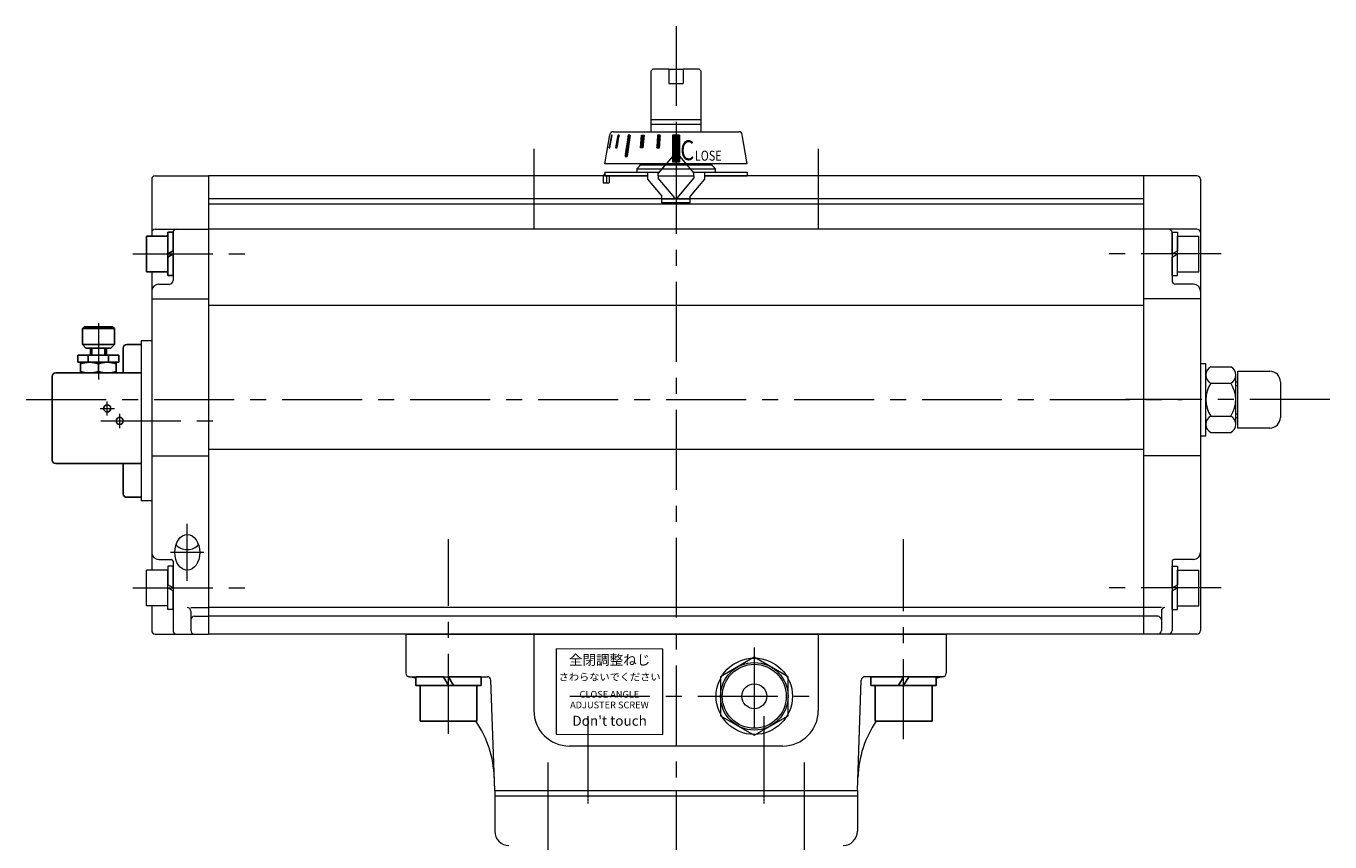
# Model space of a CAD drawing. Extents: x -2252 to -1573, y -427 to 363.
# Drawn here: x -2249 to -1882, y -54 to 175 of the extents above; entities that cross this region are included whole.
import ezdxf

# ---------------------------------------------------------------- set-up
doc = ezdxf.new("R2010")
doc.units = 0
doc.header["$LTSCALE"] = 3
doc.header["$MEASUREMENT"] = 0
for name, pattern in [('CENTER', [12, 9, -1, 1, -1]), ('CENTER2', [1.125, 0.75, -0.125, 0.125, -0.125]), ('中心線', [12, 7.5, -1.5, 1.5, -1.5])]:
    doc.linetypes.add(name, pattern=pattern)
doc.layers.get('0').update_dxf_attribs({"linetype": 'CONTINUOUS'})
doc.layers.add('1', color=7, linetype='CONTINUOUS')
doc.layers.add('SC', color=153, linetype='CONTINUOUS')
for name, color, linetype, lineweight in [('CENTER', 4, 'CENTER2', 13), ('シリンダ', 85, 'CONTINUOUS', 25), ('中心線', 4, '中心線', 13)]:
    doc.layers.add(name, color=color, linetype=linetype, lineweight=lineweight)
doc.styles.add('MS_P_Gothic', font='MS PGothic.ttf')
doc.styles.get("Standard").update_dxf_attribs({"font": 'simplex.shx', "bigfont": 'BIGFONT.shx'})
doc.styles.add('丸ゴチック', font='HGRSMP.TTF')

# ---------------------------------------------------------------- blocks, each defined once
blk = doc.blocks.new('HSNH107S10')
for p, q in [((-2.5, 8), (-12.5, 8)), ((-12.5, 8), (-12.5, -8)), ((0, 9.2), (-2.5, 9.2)), ((-2.5, 9.2), (-2.5, 0)), ((-2.5, 8), (-2.5, -8)), ((0, 9.2), (0, 1.44)), ((0, 1.44), (-2.5, 0)), ((0, 0), (-2.5, -1.44)), ((0, 0), (0, -9.2)), ((-2.5, -9.2), (-2.5, -1.44)), ((-2.5, -8), (-12.5, -8)), ((0, -9.2), (-2.5, -9.2))]:
    blk.add_line(p, q)
at = {"flags": 3}
for tag, p in [('OBJNAME', (0, 0)), ('PARAM', (0, -1))]:
    blk.add_attdef(tag, p, '', height=1, dxfattribs=at)
blk = doc.blocks.new('HSNH105S07')
for p, q in [((-1.5, 5), (-7.5, 5)), ((-7.5, 5), (-7.5, -5)), ((0, 6.1), (-1.5, 6.1)), ((-1.5, 6.1), (-1.5, 0)), ((-1.5, 5), (-1.5, -5)), ((0, 6.1), (0, 0.87)), ((0, 0.87), (-1.5, 0)), ((0, 0), (-1.5, -0.87)), ((0, 0), (0, -6.1)), ((-1.5, -6.1), (-1.5, -0.87)), ((-1.5, -5), (-7.5, -5)), ((0, -6.1), (-1.5, -6.1))]:
    blk.add_line(p, q)
at = {"flags": 3}
for tag, p in [('OBJNAME', (0, 0)), ('PARAM', (0, -1))]:
    blk.add_attdef(tag, p, '', height=1, dxfattribs=at)

msp = doc.modelspace()

# ---------------------------------------------------------------- hatches: boundary and pattern name
at = {"layer": 'シリンダ', "lineweight": 20, "ltscale": 2}
h = msp.add_hatch(dxfattribs=at)
h.set_pattern_fill('ANSI31', color=256, scale=0.01, style=0)
h.set_pattern_definition([(135, (-26612.296923, 17517.180503), (0.022450640303, 0.022450640303), [])])
h.paths.add_polyline_path([(-2067.17089, 144.50454), (-2065.17089, 144.50454), (-2065.17089, 137.00449), (-2067.17089, 137.00449)])
h.paths.add_polyline_path([(-2071.39607, 144.50605), (-2070.62333, 144.50605), (-2070.80452, 141.00605), (-2071.57726, 141.00605)])
h.paths.add_polyline_path([(-2075.86516, 144.50605), (-2075.17234, 144.50605), (-2075.52238, 141.00602), (-2076.2152, 141.00605)])
h.paths.add_polyline_path([(-2079.6736, 144.50605), (-2079.10792, 144.50605), (-2079.95663, 138.5057), (-2080.52231, 138.50573)])
h.paths.add_polyline_path([(-2082.56186, 144.50605), (-2082.16186, 144.50605), (-2082.76815, 141.00605), (-2083.16815, 141.00605)])
h.paths.add_polyline_path([(-2084.3331, 144.50605), (-2084.12604, 144.50605), (-2084.80227, 141.00605), (-2085.00933, 141.00605)])

# ---------------------------------------------------------------- linework, layer by layer
at = {"layer": '1', "lineweight": 20}
for p, q in [((-2117.17089, -39.89395), (-2015.17089, -39.89395)), ((-2117.17089, -39.89395), (-2117.17089, -51.39395)), ((-2015.17089, -39.89395), (-2015.17089, -51.39395)), ((-2117.17089, -41.39395), (-2015.17089, -41.39395))]:
    msp.add_line(p, q, dxfattribs=at)
at = {"layer": '1', "color": 2, "linetype": 'CENTER', "lineweight": 13}
msp.add_line((-2066.17089, -41.39395), (-2066.17089, -420.00067), dxfattribs=at)
at = {"layer": '1', "lineweight": 20}
for centre, start, end in [((-2113.17089, -51.39395), 180, 270), ((-2019.17089, -51.39395), 270, 0)]:
    msp.add_arc(centre, 4, start, end, dxfattribs=at)
at = {"layer": 'CENTER', "ltscale": 0.2}
for p, q in [((-2090.92089, -43.62018), (-2090.92089, -19.038)), ((-2041.42089, -43.62018), (-2041.42089, -19.038))]:
    msp.add_line(p, q, dxfattribs=at)
at = {"layer": 'SC'}
for p, q in [((-2232.67089, 90.60605), (-2233.17089, 90.10605)), ((-2233.17089, 90.10605), (-2233.17089, 85.60605)), ((-2224.17089, 90.10605), (-2233.17089, 90.10605)), ((-2224.67089, 90.60605), (-2232.67089, 90.60605)), ((-2224.67089, 90.60605), (-2224.17089, 90.10605)), ((-2224.17089, 90.10605), (-2224.17089, 85.60605)), ((-2233.17089, 85.60605), (-2232.17089, 84.60605)), ((-2233.17089, 85.60605), (-2224.17089, 85.60605)), ((-2225.17089, 84.60605), (-2232.17089, 84.60605)), ((-2230.92089, 82.60605), (-2230.92089, 84.60605)), ((-2230.51089, 84.60605), (-2230.51089, 82.60605)), ((-2226.82089, 84.60605), (-2226.82089, 82.60605)), ((-2226.42089, 82.60605), (-2226.42089, 84.60605)), ((-2225.17089, 84.60605), (-2224.17089, 85.60605)), ((-2221.67089, 77.60605), (-2221.67089, 84.60605)), ((-2220.67089, 85.60605), (-2216.67089, 85.60605)), ((-2222.92089, 82.60605), (-2234.42089, 82.60605)), ((-2234.42089, 82.60605), (-2234.42089, 80.60605)), ((-2231.51089, 82.60605), (-2231.51089, 80.60605)), ((-2225.83089, 82.60605), (-2225.83089, 80.60605)), ((-2222.92089, 82.60605), (-2222.92089, 80.60605)), ((-2240.67089, 77.60605), (-2216.67089, 77.60605)), ((-2222.92089, 80.60605), (-2234.42089, 80.60605)), ((-2233.67089, 80.60605), (-2233.67089, 77.60605)), ((-2228.67089, 80.15605), (-2228.67089, 78.04605)), ((-2223.67089, 80.60605), (-2223.67089, 77.60605)), ((-2241.67089, 76.60605), (-2241.67089, 53.10605)), ((-2240.67089, 52.10605), (-2216.67089, 52.10605)), ((-2221.67089, 43.60605), (-2221.67089, 52.10605)), ((-2220.67089, 42.60605), (-2216.67089, 42.60605))]:
    msp.add_line(p, q, dxfattribs=at)
at = {"layer": 'SC', "color": 4, "linetype": 'CENTER', "lineweight": 13}
for p, q in [((-2228.67089, 91.63153), (-2228.67089, 75.80867)), ((-2228.17089, 67.60605), (-2224.17089, 67.60605)), ((-2226.17089, 65.60605), (-2226.17089, 69.60605)), ((-2222.67089, 62.10605), (-2222.67089, 66.10605))]:
    msp.add_line(p, q, dxfattribs=at)
at = {"layer": 'SC'}
for centre in [(-2226.17089, 67.60605), (-2222.67089, 64.10605)]:
    msp.add_circle(centre, 1, dxfattribs=at)
for centre, radius, start, end in [((-2220.67089, 84.60605), 1, 90, 180), ((-2240.67089, 76.60605), 1, 90, 180), ((-2231.17089, 73.38605), 7.22, 69.74, 110.26), ((-2231.17089, 84.82605), 7.22, 249.74, 290.26), ((-2226.17089, 73.38605), 7.22, 69.74, 110.26), ((-2226.17089, 84.82605), 7.22, 249.74, 290.26), ((-2240.67089, 53.10605), 1, 180, 270), ((-2220.67089, 43.60605), 1, 180, 270)]:
    msp.add_arc(centre, radius, start, end, dxfattribs=at)
at = {"layer": 'シリンダ', "lineweight": 20}
for p, q in [((-2073.17089, 162.60605), (-2072.67089, 163.10605)), ((-2073.17089, 145.50605), (-2073.17089, 162.60605)), ((-2068.17089, 163.10605), (-2072.67089, 163.10605)), ((-2068.17089, 163.10605), (-2068.17089, 159.10605)), ((-2068.17089, 163.10605), (-2064.17089, 163.10605)), ((-2064.17089, 163.10605), (-2064.17089, 159.10605)), ((-2059.67089, 163.10605), (-2064.17089, 163.10605)), ((-2059.67089, 163.10605), (-2059.17089, 162.60605)), ((-2059.17089, 162.60605), (-2059.17089, 145.50605)), ((-2068.17089, 159.10605), (-2064.17089, 159.10605)), ((-2073.17089, 148.95605), (-2059.17089, 148.95605)), ((-2073.17089, 147.60605), (-2059.17089, 147.60605)), ((-2086.17089, 136.50605), (-2084.80524, 144.67101)), ((-2083.81894, 145.50605), (-2048.52283, 145.50605)), ((-2067.17089, 144.50454), (-2067.17089, 137.00449)), ((-2065.17089, 144.50454), (-2067.17089, 144.50454)), ((-2065.17089, 144.50454), (-2065.17089, 137.00449)), ((-2046.17089, 136.50605), (-2047.53653, 144.67101)), ((-2046.17089, 136.50605), (-2086.17089, 136.50605)), ((-2077.17089, 135.10605), (-2076.46378, 135.81315)), ((-2076.87799, 135.39894), (-2076.46378, 135.81315)), ((-2056.17089, 136.10605), (-2076.17089, 136.10605)), ((-2067.17089, 137.00449), (-2065.17089, 137.00449)), ((-2213.67089, 132.10605), (-2213.67089, 116.10605)), ((-2212.67089, 133.10605), (-2197.67089, 133.10605)), ((-2197.67089, 133.10605), (-2197.67089, 4.10605)), ((-2197.67089, 133.10605), (-2197.67089, 4.10605)), ((-2077.17089, 135.10605), (-2055.17089, 135.10605)), ((-1934.67089, 133.10605), (-1934.67089, 4.10605)), ((-1919.67089, 133.10605), (-1934.67089, 133.10605)), ((-1934.67089, 133.10605), (-1934.67089, 4.10605)), ((-1918.67089, 132.10605), (-1918.67089, 5.10605)), ((-2212.67089, 118.10605), (-2197.67089, 118.10605)), ((-1919.67089, 118.10605), (-1934.67089, 118.10605)), ((-2209.17089, 114.10605), (-2209.17089, 108.10605)), ((-2207.67089, 117.10605), (-2207.67089, 103.60605)), ((-1934.67089, 114.10605), (-1934.67089, 108.10605)), ((-1926.67089, 111.10605), (-1926.67089, 117.20605)), ((-1926.67089, 117.20605), (-1925.17089, 117.20605)), ((-1926.67089, 117.10605), (-1926.67089, 103.60605)), ((-1925.17089, 117.20605), (-1925.17089, 111.97207)), ((-1925.17089, 116.10605), (-1919.17089, 116.10605)), ((-1925.17089, 106.10605), (-1925.17089, 116.10605)), ((-1925.17089, 108.10605), (-1925.17089, 114.10605)), ((-1919.17089, 106.10605), (-1919.17089, 116.10605)), ((-1926.67089, 111.10605), (-1925.17089, 111.97207)), ((-1926.67089, 110.24002), (-1925.17089, 111.10605)), ((-1926.67089, 105.00605), (-1926.67089, 110.24002)), ((-1925.17089, 105.00605), (-1925.17089, 111.10605)), ((-2213.67089, 106.10605), (-2213.67089, 22.10605)), ((-1926.67089, 105.00605), (-1925.17089, 105.00605)), ((-1925.17089, 106.10605), (-1919.17089, 106.10605)), ((-2211.67089, 102.60605), (-2208.67089, 102.60605)), ((-1920.67089, 102.60605), (-1925.67089, 102.60605)), ((-2213.67089, 98.44771), (-2197.67089, 98.44771)), ((-1918.67089, 98.44771), (-1934.67089, 98.44771)), ((-2216.67089, 86.60605), (-2216.67089, 41.60605)), ((-1917.17089, 59.95605), (-1917.17089, 80.25605)), ((-1917.17089, 59.95605), (-1917.17089, 80.25605)), ((-1917.17089, 63.17784), (-1917.17089, 77.03425)), ((-1915.78706, 79.34365), (-1910.15472, 79.34365)), ((-1908.77089, 63.17784), (-1908.77089, 77.03425)), ((-1908.17089, 62.10605), (-1908.17089, 78.10605)), ((-1915.78706, 74.72485), (-1910.15472, 74.72485)), ((-1908.77089, 75.10605), (-1908.17089, 75.10605)), ((-1915.78706, 65.48724), (-1910.15472, 65.48724)), ((-1908.77089, 65.10605), (-1908.17089, 65.10605)), ((-1915.78706, 60.86844), (-1910.15472, 60.86844)), ((-2213.67089, 54.25518), (-2197.67089, 54.25518)), ((-1918.67089, 54.25518), (-1934.67089, 54.25518)), ((-2209.17089, 22.10605), (-2215.17089, 22.10605)), ((-2215.17089, 12.10605), (-2215.17089, 22.10605)), ((-2211.67089, 25.10605), (-2208.17089, 25.10605)), ((-2207.67089, 23.20605), (-2209.17089, 23.20605)), ((-2209.17089, 23.20605), (-2209.17089, 17.97207)), ((-2209.17089, 12.10605), (-2209.17089, 22.10605)), ((-2207.67089, 24.60605), (-2207.67089, 5.10605)), ((-2207.67089, 17.10605), (-2207.67089, 23.20605)), ((-1926.67089, 24.60605), (-1926.67089, 5.10605)), ((-1926.67089, 17.10605), (-1926.67089, 23.20605)), ((-1926.67089, 23.20605), (-1925.17089, 23.20605)), ((-1920.67089, 25.10605), (-1926.17089, 25.10605)), ((-1925.17089, 23.20605), (-1925.17089, 17.97207)), ((-1925.17089, 22.10605), (-1919.17089, 22.10605)), ((-1925.17089, 12.10605), (-1925.17089, 22.10605)), ((-1919.17089, 12.10605), (-1919.17089, 22.10605)), ((-2207.67089, 17.10605), (-2209.17089, 17.97207)), ((-2209.17089, 11.00605), (-2209.17089, 17.10605)), ((-2207.67089, 16.24002), (-2209.17089, 17.10605)), ((-2207.67089, 11.00605), (-2207.67089, 16.24002)), ((-1926.67089, 17.10605), (-1925.17089, 17.97207)), ((-1926.67089, 16.24002), (-1925.17089, 17.10605)), ((-1926.67089, 11.00605), (-1926.67089, 16.24002)), ((-1925.17089, 11.00605), (-1925.17089, 17.10605)), ((-2209.17089, 12.10605), (-2215.17089, 12.10605)), ((-2213.67089, 12.10605), (-2213.67089, 5.10605)), ((-2207.67089, 11.00605), (-2209.17089, 11.00605)), ((-1926.67089, 11.00605), (-1925.17089, 11.00605)), ((-1925.17089, 12.10605), (-1919.17089, 12.10605)), ((-2202.67089, 10.56763), (-2202.67089, 5.10605)), ((-1929.67089, 10.56763), (-1929.67089, 5.10605)), ((-2212.67089, 4.10605), (-2197.67089, 4.10605)), ((-1919.67089, 4.10605), (-1934.67089, 4.10605)), ((-2044.17089, -2.4243), (-2053.67089, -7.90913)), ((-2034.67089, -7.90913), (-2044.17089, -2.4243)), ((-2053.67089, -7.90913), (-2053.67089, -18.87878)), ((-2034.67089, -18.87878), (-2034.67089, -7.90913)), ((-2053.67089, -18.87878), (-2044.17089, -24.36361)), ((-2044.17089, -24.36361), (-2034.67089, -18.87878))]:
    msp.add_line(p, q, dxfattribs=at)
at = {"layer": 'シリンダ', "lineweight": 20, "ltscale": 2}
for p, q in [((-2084.3331, 144.50605), (-2085.00933, 141.00605)), ((-2084.80227, 141.00605), (-2084.12604, 144.50605)), ((-2084.12604, 144.50605), (-2084.3331, 144.50605)), ((-2082.56186, 144.50605), (-2083.16815, 141.00605)), ((-2082.76815, 141.00605), (-2082.16186, 144.50605)), ((-2082.16186, 144.50605), (-2082.56186, 144.50605)), ((-2079.6736, 144.50605), (-2080.52231, 138.50573)), ((-2079.10792, 144.50605), (-2079.95663, 138.5057)), ((-2079.10792, 144.50605), (-2079.6736, 144.50605)), ((-2076.2152, 141.00605), (-2075.86516, 144.50605)), ((-2075.86516, 144.50605), (-2075.17234, 144.50605)), ((-2075.17234, 144.50605), (-2075.52238, 141.00602)), ((-2071.39607, 144.50605), (-2071.57726, 141.00605)), ((-2070.62333, 144.50605), (-2071.39607, 144.50605)), ((-2070.80452, 141.00605), (-2070.62333, 144.50605)), ((-2085.00933, 141.00605), (-2084.80227, 141.00605)), ((-2083.16815, 141.00605), (-2082.76815, 141.00605)), ((-2075.52238, 141.00602), (-2076.2152, 141.00605)), ((-2071.57726, 141.00605), (-2070.80452, 141.00605)), ((-2080.52231, 138.50573), (-2079.95663, 138.5057)), ((-2066.55391, 139.32744), (-2071.17089, 133.82514)), ((-2065.78787, 139.32744), (-2061.17089, 133.82514)), ((-2086.67562, 132.60605), (-2086.67562, 131.10605)), ((-2086.17089, 134.10605), (-2070.93518, 134.10605)), ((-2086.17089, 134.10605), (-2086.17089, 133.10605)), ((-2086.17089, 133.10605), (-2074.17089, 133.10605)), ((-2085.76208, 132.60605), (-2085.76208, 131.10605)), ((-2084.94861, 133.10605), (-2084.94861, 131.10605)), ((-2074.17089, 134.10605), (-2074.17089, 132.10605)), ((-2074.17089, 132.10605), (-2070.17089, 127.33903)), ((-2071.17089, 133.10605), (-2071.17089, 133.82514)), ((-2071.17089, 133.10605), (-2061.17089, 133.10605)), ((-2071.17089, 133.10605), (-2071.17089, 132.38695)), ((-2071.17089, 133.10605), (-2071.17089, 132.38695)), ((-2066.55391, 126.88465), (-2071.17089, 132.38695)), ((-2066.55391, 126.88465), (-2071.17089, 132.38695)), ((-2065.78787, 126.88465), (-2061.17089, 132.38695)), ((-2065.78787, 126.88465), (-2061.17089, 132.38695)), ((-2058.17089, 132.10605), (-2062.17089, 127.33903)), ((-2061.4066, 134.10605), (-2046.17089, 134.10605)), ((-2061.17089, 133.10605), (-2061.17089, 133.82514)), ((-2061.17089, 133.10605), (-2061.17089, 132.38695)), ((-2061.17089, 133.10605), (-2061.17089, 132.38695)), ((-2058.17089, 134.10605), (-2058.17089, 132.10605)), ((-2058.17089, 133.10605), (-2046.17089, 133.10605)), ((-2046.17089, 134.10605), (-2046.17089, 133.10605)), ((-2086.67562, 131.10605), (-2084.94861, 131.10605)), ((-2070.17089, 125.50605), (-2070.17089, 127.33903)), ((-2062.17089, 125.50605), (-2070.17089, 125.50605)), ((-2062.17089, 125.50605), (-2062.17089, 127.33903))]:
    msp.add_line(p, q, dxfattribs=at)
at = {"layer": 'シリンダ', "lineweight": 20, "ltscale": 0.3}
for p, q in [((-2055.87799, 135.81315), (-2055.17089, 135.10605)), ((-2074.17089, 133.10605), (-2197.67089, 133.10605)), ((-2077.17089, 135.10605), (-2077.17089, 134.10605)), ((-1934.67089, 133.10605), (-2058.17089, 133.10605)), ((-2055.17089, 135.10605), (-2055.17089, 134.10605)), ((-1934.67089, 126.60605), (-2197.67089, 126.60605)), ((-1934.67089, 125.10605), (-2197.67089, 125.10605)), ((-1934.67089, 118.10605), (-2197.67089, 118.10605)), ((-1934.67089, 96.58717), (-2197.67089, 96.58717)), ((-2213.67089, 86.60605), (-2216.67089, 86.60605)), ((-1934.67089, 56.0348), (-2197.67089, 56.0348)), ((-2213.67089, 41.60605), (-2216.67089, 41.60605)), ((-1934.67089, 11.60605), (-2197.67089, 11.60605)), ((-1934.67089, 9.10605), (-2197.67089, 9.10605)), ((-1934.67089, 4.10605), (-2197.67089, 4.10605))]:
    msp.add_line(p, q, dxfattribs=at)
at = {"layer": 'シリンダ', "lineweight": 20, "ltscale": 0.1}
for p, q in [((-2062.17089, 126.50605), (-2070.17089, 126.50605)), ((-1908.17089, 78.10605), (-1899.17089, 78.10605)), ((-1896.17089, 75.10605), (-1896.17089, 65.10605)), ((-1899.17089, 62.10605), (-1908.17089, 62.10605)), ((-2106.17089, 4.10605), (-2106.17089, -17.39395)), ((-2026.17089, 4.10605), (-2026.17089, -17.39395)), ((-2036.17089, -27.39395), (-2096.17089, -27.39395))]:
    msp.add_line(p, q, dxfattribs=at)
at = {"layer": 'シリンダ', "lineweight": 20, "ltscale": 0.5}
for p, q in [((-1918.67089, 80.25605), (-1917.17089, 80.25605)), ((-1918.67089, 80.25605), (-1917.17089, 80.25605)), ((-1918.67089, 59.95605), (-1917.17089, 59.95605)), ((-1918.67089, 59.95605), (-1917.17089, 59.95605))]:
    msp.add_line(p, q, dxfattribs=at)
at = {"layer": 'シリンダ', "linetype": 'Continuous', "lineweight": 20}
for p, q in [((-1908.77089, 74.10605), (-1908.17089, 74.10605)), ((-1908.77089, 66.10605), (-1908.17089, 66.10605))]:
    msp.add_line(p, q, dxfattribs=at)
at = {"layer": 'シリンダ', "lineweight": 20, "ltscale": 0.2}
for p, q in [((-2202.67089, 11.56763), (-2197.67089, 11.56763)), ((-1929.67089, 11.56763), (-1934.67089, 11.56763)), ((-2201.67089, 9.10605), (-2197.67089, 9.10605)), ((-1930.67089, 9.10605), (-1934.67089, 9.10605))]:
    msp.add_line(p, q, dxfattribs=at)
at = {"layer": 'シリンダ', "lineweight": 20, "ltscale": 1.5}
for p, q in [((-2142.17089, 4.10605), (-1990.17089, 4.10605)), ((-2142.17089, 4.10605), (-2142.17089, -6.89395)), ((-1990.17089, 4.10605), (-1990.17089, -6.89395)), ((-2141.17089, -7.89395), (-2119.25404, -7.89395)), ((-2117.17089, -39.89395), (-2118.25465, -8.85905)), ((-2015.17089, -39.89395), (-2014.08713, -8.85905)), ((-1991.17089, -7.89395), (-2013.08773, -7.89395)), ((-2117.17089, -39.89395), (-2015.17089, -39.89395))]:
    msp.add_line(p, q, dxfattribs=at)
at = {"layer": 'シリンダ', "lineweight": 20, "ltscale": 0.06}
msp.add_lwpolyline([(-2099.86262, -24.08525), (-2069.86166, -24.14739), (-2069.86166, -0.14739), (-2099.86262, -0.08525)], close=True, dxfattribs=at)
at = {"layer": 'シリンダ', "lineweight": 20}
for radius in [10.75, 9.5, 9, 3.5]:
    msp.add_circle((-2044.17089, -13.39395), radius, dxfattribs=at)
for centre, radius, start, end in [((-2083.81894, 144.50605), 1, 90, 170.5047742), ((-2048.52283, 144.50605), 1, 9.4952258, 90), ((-2077.17089, 136.52026), 1, 315, 359.1855954), ((-2055.17089, 136.52026), 1, 180.8144046, 225), ((-2212.67089, 132.10605), 1, 90, 180), ((-1919.67089, 132.10605), 1, 0, 90), ((-2212.67089, 117.10605), 1, 90, 180), ((-2206.67089, 117.10605), 1, 90, 180), ((-1927.67089, 117.10605), 1, 0, 90), ((-1919.67089, 117.10605), 1, 0, 90), ((-2208.67089, 103.60605), 1, 270, 0), ((-1925.67089, 103.60605), 1, 180, 270), ((-2211.67089, 100.60605), 2, 90, 180), ((-1920.67089, 100.60605), 2, 0, 90), ((-1914.55195, 77.03425), 2.61894, 118.1386368, 241.8613632), ((-1911.38982, 77.03425), 2.61894, 298.1386368, 61.8613632), ((-1908.77089, 70.10605), 8.4, 146.6427695, 213.3572305), ((-1917.17089, 70.10605), 8.4, 326.6427695, 33.3572305), ((-1914.55195, 63.17784), 2.61894, 118.1386368, 241.8613632), ((-1911.38982, 63.17784), 2.61894, 298.1386368, 61.8613632), ((-2211.67089, 27.10605), 2, 180, 270), ((-1920.67089, 27.10605), 2, 270, 0), ((-2208.17089, 24.60605), 0.5, 0, 90), ((-1926.17089, 24.60605), 0.5, 90, 180), ((-2203.67089, 10.56763), 1, 0, 90), ((-1928.67089, 10.56763), 1, 90, 180), ((-2212.67089, 5.10605), 1, 180, 270), ((-2206.67089, 5.10605), 1, 180, 270), ((-2201.67089, 5.10605), 1, 180, 270), ((-1930.67089, 5.10605), 1, 270, 0), ((-1927.67089, 5.10605), 1, 270, 0), ((-1919.67089, 5.10605), 1, 270, 0)]:
    msp.add_arc(centre, radius, start, end, dxfattribs=at)
at = {"layer": 'シリンダ', "lineweight": 20, "ltscale": 2}
for centre, radius, start, end in [((-2066.17089, 139.00605), 0.5, 40, 140), ((-2085.17562, 132.60605), 1.5, 131.5680306, 180), ((-2084.26208, 132.60605), 1.5, 160.5287794, 180), ((-2066.17089, 127.20605), 0.5, 220, 320), ((-2066.17089, 127.20605), 0.5, 220, 320)]:
    msp.add_arc(centre, radius, start, end, dxfattribs=at)
at = {"layer": 'シリンダ', "lineweight": 20, "ltscale": 0.1}
for centre, radius, start, end in [((-1899.17089, 75.10605), 3, 0, 90), ((-1899.17089, 65.10605), 3, 270, 0), ((-2096.17089, -17.39395), 10, 180, 270), ((-2036.17089, -17.39395), 10, 270, 0)]:
    msp.add_arc(centre, radius, start, end, dxfattribs=at)
at = {"layer": 'シリンダ', "lineweight": 20, "ltscale": 0.2}
for centre, start, end in [((-2201.67089, 8.10605), 90, 180), ((-1930.67089, 8.10605), 0, 90)]:
    msp.add_arc(centre, 1, start, end, dxfattribs=at)
at = {"layer": 'シリンダ', "lineweight": 20, "ltscale": 1.5}
for centre, radius, start, end in [((-2141.17089, -6.89395), 1, 180, 270), ((-1991.17089, -6.89395), 1, 270, 0), ((-2147.28025, -37.28599), 30, 74.7135291, 78.633972), ((-2119.25404, -8.89395), 1, 2, 90), ((-2013.08773, -8.89395), 1, 90, 178), ((-1985.06153, -37.28599), 30, 101.366028, 105.2864709), ((-2147.28025, -37.28599), 30, 2, 34.2682235), ((-1985.06153, -37.28599), 30, 145.7317765, 178)]:
    msp.add_arc(centre, radius, start, end, dxfattribs=at)
at = {"layer": 'シリンダ', "lineweight": 20}
msp.add_ellipse((-2203.67089, 27.10605), major_axis=(0, -5.03845), ratio=0.694658436, dxfattribs=at)
msp.add_ellipse((-2203.67089, 30.34308), major_axis=(-3.5, 0), ratio=0.694658192, start_param=0.448208482, end_param=2.693384172, dxfattribs=at)
at = {"layer": '中心線', "lineweight": 13}
for p, q in [((-2066.17089, 175.2446), (-2066.17089, -39.89395)), ((-2106.17089, 140.70807), (-2106.17089, 115.45717)), ((-2026.17089, 140.70807), (-2026.17089, 115.45717)), ((-2218.99279, 111.10605), (-2186.9457, 111.10605)), ((-2248.99916, 70.10605), (-1923.86631, 70.10605)), ((-1882.26191, 70.10605), (-1939.88623, 70.10605)), ((-2227.95177, 64.10605), (-2192.45554, 64.10605)), ((-2203.67089, 19.10605), (-2203.67089, 35.10605)), ((-2130.17089, -23.94374), (-2130.17089, 30.8645)), ((-2002.17089, -25.48284), (-2002.17089, 30.8645)), ((-2198.99795, 27.10605), (-2208.34383, 27.10605)), ((-2218.99279, 17.10605), (-2186.9457, 17.10605)), ((-2044.17089, 0.31984), (-2044.17089, -26.01994)), ((-2096.04494, -13.39395), (-2028.74021, -13.39395))]:
    msp.add_line(p, q, dxfattribs=at)
at = {"layer": '中心線', "linetype": '中心線', "lineweight": 13}
for p, q in [((-1912.89843, 111.10605), (-1947.85931, 111.10605)), ((-1912.89843, 17.10605), (-1947.85931, 17.10605))]:
    msp.add_line(p, q, dxfattribs=at)
at = {"layer": '中心線', "linetype": 'CENTER', "lineweight": 13}
for p, q in [((-2102.23089, -32.04395), (-2102.23089, -72.46395)), ((-2030.10089, -32.04395), (-2030.10089, -72.46395))]:
    msp.add_line(p, q, dxfattribs=at)
at = {"layer": '中心線', "linetype": '中心線', "lineweight": 13, "ltscale": 0.5}
msp.add_line((-2066.17089, -39.89395), (-2066.17089, -41.39395), dxfattribs=at)

# ---------------------------------------------------------------- block references
at = {"layer": 'シリンダ', "lineweight": 20}
msp.add_blockref('HSNH105S07', (-2207.67089, 111.10605), dxfattribs=at)
at = {"layer": 'シリンダ', "lineweight": 20, "rotation": 90}
msp.add_blockref('HSNH107S10', (-2130.17089, -7.89395), dxfattribs=at)
at = {"layer": 'シリンダ', "lineweight": 20, "xscale": -1, "rotation": 270}
msp.add_blockref('HSNH107S10', (-2002.17089, -7.89395), dxfattribs=at)

# ---------------------------------------------------------------- texts
at = {"layer": 'シリンダ', "lineweight": 20, "ltscale": 2, "style": 'MS_P_Gothic', "width": 0.8}
for s, height, p in [('C', 5.6, (-2064.9638, 137.4841)), ('LOSE', 2.8, (-2060.88392, 137.35542))]:
    msp.add_text(s, height=height, dxfattribs=at).set_placement(p)
at = {"layer": 'シリンダ', "lineweight": 20, "ltscale": 0.06, "width": 38, "attachment_point": 5, "style": '丸ゴチック'}
for s, insert, char_height in [('全閉調整ねじ', (-2084.86166, -3.5225), 2.8), ('さわらないでください', (-2084.86166, -8.23046), 2.1), ("Don't touch", (-2084.86235, -20.6521), 2.8)]:
    msp.add_mtext(s, dxfattribs=dict(at, insert=insert, char_height=char_height))
at = {"layer": 'シリンダ', "lineweight": 20, "ltscale": 0.06, "insert": (-2084.91864, -14.58581), "char_height": 1.9, "width": 38, "attachment_point": 5, "line_spacing_factor": 0.947368, "style": '丸ゴチック'}
msp.add_mtext('CLOSE ANGLE \\PADJUSTER SCREW', dxfattribs=at)

doc.saveas('drawing.dxf')
